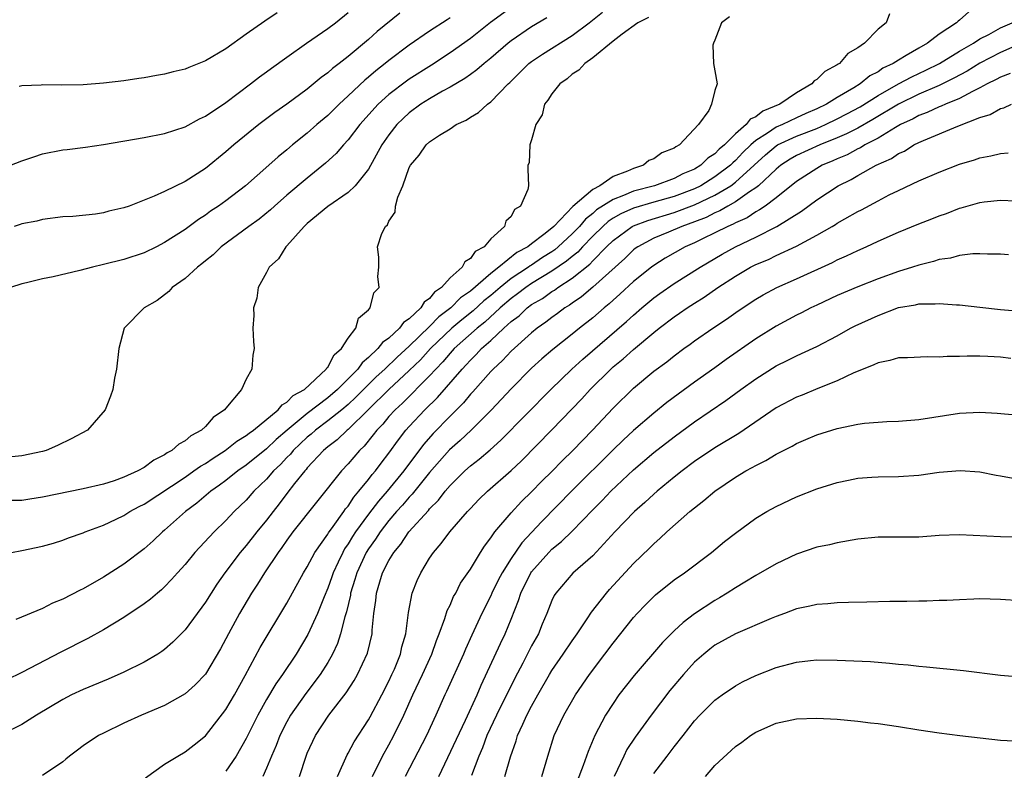
# Model space of a CAD drawing. Units: inches. Extents: x 2538000 to 2541000, y 1536759 to 1539000.
# Drawn here: x 2538887 to 2538983, y 1537750 to 1537823 of the extents above; entities that cross this region are included whole.
import ezdxf

# ---------------------------------------------------------------- set-up
doc = ezdxf.new("R2010")
doc.units = ezdxf.units.IN
doc.header["$MEASUREMENT"] = 0
doc.layers.add('LD25381536_2ft', color=112, linetype='Continuous')

msp = doc.modelspace()

# ---------------------------------------------------------------- linework, layer by layer
at = {"layer": 'LD25381536_2ft'}
for points, elevation in [([(2538935, 1537824.499), (2538932.985, 1537823.015), (2538931, 1537821.465), (2538929, 1537820.029), (2538927.18, 1537818.82), (2538925, 1537817.452), (2538924.731, 1537817.269), (2538923, 1537815.939), (2538921.961, 1537815), (2538920.164, 1537813), (2538919, 1537811.493), (2538918.533, 1537811), (2538917.826, 1537810.174), (2538916.782, 1537809.218), (2538915, 1537807.748), (2538913, 1537806.054), (2538911.785, 1537805), (2538911.38, 1537804.62), (2538910.278, 1537803.722), (2538909.256, 1537803), (2538906.549, 1537801), (2538905.774, 1537800.226), (2538905, 1537799.626), (2538904.664, 1537799.336), (2538904.216, 1537799), (2538903, 1537797.88), (2538901.733, 1537797), (2538901.395, 1537796.605), (2538900.26, 1537795.74), (2538899.003, 1537795), (2538897.012, 1537793), (2538896.5, 1537791), (2538896.275, 1537789), (2538896.092, 1537788.092), (2538895.914, 1537787), (2538895.682, 1537786.318), (2538895.18, 1537785), (2538893.418, 1537783), (2538891.839, 1537782.16), (2538890.501, 1537781.498), (2538889.37, 1537781), (2538889, 1537780.903), (2538887, 1537780.492), (2538885.667, 1537780.333)], 9084), ([(2538884.448, 1537808.447), (2538887, 1537809.448), (2538888.15, 1537809.85), (2538889, 1537810.118), (2538891, 1537810.517), (2538891.441, 1537810.559), (2538893.221, 1537810.779), (2538895, 1537811.045), (2538899, 1537811.73), (2538901, 1537812.13), (2538903, 1537812.781), (2538904.426, 1537813.574), (2538905, 1537813.831), (2538907, 1537815.179), (2538909.435, 1537817), (2538910.313, 1537817.687), (2538911, 1537818.173), (2538911.471, 1537818.529), (2538913, 1537819.633), (2538914.932, 1537821), (2538917, 1537822.426), (2538917.75, 1537823), (2538919, 1537824.017)], 9078), ([(2538972.137, 1537823.863), (2538971.78, 1537823), (2538971, 1537822.368), (2538969.663, 1537821), (2538969, 1537820.546), (2538968.02, 1537819.98), (2538967.222, 1537819), (2538967.076, 1537818.924), (2538967, 1537818.856), (2538965.782, 1537818.218), (2538965, 1537817.432), (2538964.718, 1537817.281), (2538964.495, 1537817), (2538963, 1537816.133), (2538961.348, 1537815), (2538959.682, 1537814.318), (2538959, 1537813.77), (2538958.464, 1537813.536), (2538958.064, 1537813), (2538957, 1537812.08), (2538955.928, 1537811), (2538955.423, 1537810.577), (2538955, 1537810.128), (2538954.308, 1537809.692), (2538953.609, 1537809), (2538953, 1537808.636), (2538951.845, 1537808.155), (2538951, 1537807.721), (2538949.054, 1537807), (2538947, 1537806.449), (2538946.028, 1537806.028), (2538945, 1537805.659), (2538943.385, 1537804.615), (2538943, 1537804.267), (2538942.28, 1537803.72), (2538941.701, 1537803), (2538941, 1537802.269), (2538939.628, 1537801), (2538939.287, 1537800.713), (2538939, 1537800.516), (2538938.065, 1537799.935), (2538937, 1537799.212), (2538936.862, 1537799.138), (2538936.692, 1537799), (2538935, 1537797.885), (2538933.907, 1537797), (2538933, 1537796.218), (2538932.318, 1537795.682), (2538931.284, 1537794.716), (2538930.159, 1537793.841), (2538929.17, 1537793), (2538927.096, 1537791), (2538926.092, 1537789.908), (2538925, 1537788.841), (2538923, 1537786.989), (2538919, 1537783.068), (2538918.913, 1537783), (2538917.941, 1537782.059), (2538917, 1537781.355), (2538916.585, 1537781), (2538915, 1537779.294), (2538914.871, 1537779.129), (2538914.74, 1537779), (2538913.749, 1537777.749), (2538913, 1537776.776), (2538912.243, 1537775.758), (2538911.636, 1537775), (2538911, 1537774.172), (2538910.042, 1537773), (2538909, 1537771.661), (2538908.426, 1537771), (2538906.918, 1537769), (2538906.123, 1537767.877), (2538905.551, 1537767), (2538905, 1537766.11), (2538903, 1537763.407), (2538901.818, 1537762.182), (2538901, 1537761.475), (2538900.732, 1537761.268), (2538900.325, 1537761), (2538899, 1537760.208), (2538897, 1537759.23), (2538895.442, 1537758.558), (2538893, 1537757.541), (2538891.874, 1537757), (2538891, 1537756.553), (2538888.434, 1537755), (2538887, 1537754.094), (2538885, 1537753.12)], 9094), ([(2538956.421, 1537823.579), (2538955.624, 1537823), (2538955, 1537821.299), (2538954.861, 1537821), (2538954.793, 1537820.793), (2538954.844, 1537819), (2538955, 1537818.269), (2538955.228, 1537817), (2538955, 1537816.357), (2538954.657, 1537815), (2538954.385, 1537814.385), (2538953.388, 1537813), (2538951.515, 1537811), (2538951.169, 1537810.831), (2538951, 1537810.685), (2538949.78, 1537810.22), (2538949, 1537809.632), (2538948.52, 1537809.48), (2538947.987, 1537809), (2538947, 1537808.703), (2538946.42, 1537808.42), (2538945, 1537807.909), (2538943.686, 1537807), (2538943, 1537806.631), (2538941.056, 1537804.944), (2538939.177, 1537803), (2538939, 1537802.837), (2538938.202, 1537802.202), (2538937, 1537801.297), (2538936.628, 1537801), (2538935.565, 1537800.435), (2538933.792, 1537799), (2538933, 1537798.387), (2538931, 1537796.644), (2538930.025, 1537795.975), (2538929.069, 1537795), (2538927.887, 1537794.113), (2538927, 1537793.19), (2538925, 1537791.23), (2538923.824, 1537790.176), (2538922.605, 1537789), (2538921.762, 1537788.238), (2538919.763, 1537786.237), (2538919, 1537785.527), (2538918.381, 1537785), (2538917, 1537783.896), (2538915.794, 1537783), (2538915.381, 1537782.619), (2538915, 1537782.314), (2538913.619, 1537781), (2538913.347, 1537780.653), (2538913, 1537780.31), (2538912.367, 1537779.633), (2538911.689, 1537779), (2538911, 1537778.201), (2538909.75, 1537777), (2538909, 1537776.137), (2538907.82, 1537775), (2538907, 1537774.122), (2538905.849, 1537773), (2538903.978, 1537771), (2538903, 1537769.815), (2538902.267, 1537769), (2538901.682, 1537768.318), (2538901, 1537767.621), (2538900.682, 1537767.318), (2538900.285, 1537767), (2538899.606, 1537766.393), (2538899, 1537765.933), (2538897, 1537764.593), (2538895, 1537763.378), (2538893.475, 1537762.525), (2538890.809, 1537761.191), (2538887, 1537759.197), (2538885.505, 1537758.495)], 9092), ([(2538929, 1537823.471), (2538928.706, 1537823.294), (2538927, 1537822.158), (2538925, 1537820.788), (2538923, 1537819.299), (2538922.644, 1537819), (2538921.718, 1537818.282), (2538921, 1537817.648), (2538920.639, 1537817.361), (2538919, 1537815.811), (2538918.11, 1537815), (2538917, 1537813.893), (2538915.945, 1537813), (2538915, 1537812.168), (2538913.552, 1537811), (2538913, 1537810.528), (2538912.154, 1537809.846), (2538911.216, 1537809), (2538908.927, 1537807), (2538907, 1537805.519), (2538906.284, 1537805), (2538905.514, 1537804.486), (2538905, 1537804.102), (2538904.313, 1537803.687), (2538903, 1537802.708), (2538901, 1537801.42), (2538900.187, 1537801), (2538899, 1537800.416), (2538897, 1537799.747), (2538895, 1537799.251), (2538893.915, 1537799), (2538892.681, 1537798.681), (2538890.064, 1537798.064), (2538889, 1537797.86), (2538887.449, 1537797.449), (2538887, 1537797.359), (2538885.877, 1537797)], 9082), ([(2538938.516, 1537823.484), (2538937, 1537822.599), (2538935, 1537821.223), (2538934.716, 1537821), (2538933, 1537819.528), (2538932.337, 1537819), (2538931.629, 1537818.371), (2538931, 1537817.933), (2538930.466, 1537817.534), (2538929, 1537816.664), (2538928.276, 1537816.276), (2538927, 1537815.54), (2538926.145, 1537815), (2538925, 1537814.166), (2538924.389, 1537813.611), (2538923.775, 1537813), (2538923, 1537811.996), (2538922.314, 1537811), (2538921, 1537808.63), (2538919.707, 1537807), (2538919, 1537806.325), (2538917, 1537804.941), (2538915, 1537803.287), (2538914.69, 1537803), (2538913, 1537801.094), (2538912.899, 1537801), (2538912.169, 1537799.831), (2538911.257, 1537799), (2538911, 1537798.475), (2538910.17, 1537797), (2538910.033, 1537795.967), (2538909.706, 1537795), (2538909.738, 1537794.262), (2538909.638, 1537793), (2538909.707, 1537791.707), (2538909.777, 1537791), (2538909.644, 1537790.356), (2538909.57, 1537789), (2538909, 1537788.015), (2538908.534, 1537787), (2538907, 1537785.171), (2538906.878, 1537785), (2538905.747, 1537784.253), (2538905, 1537783.367), (2538904.608, 1537783), (2538903.56, 1537782.44), (2538903, 1537781.949), (2538902.376, 1537781.624), (2538901.7, 1537781), (2538901.238, 1537780.762), (2538901, 1537780.579), (2538899.945, 1537780.055), (2538899, 1537779.344), (2538898.374, 1537779), (2538897, 1537778.371), (2538896.036, 1537778.036), (2538895, 1537777.707), (2538893, 1537777.232), (2538889, 1537776.412), (2538887.768, 1537776.232), (2538887, 1537776.096), (2538885.914, 1537776.087)], 9086), ([(2538885.983, 1537771), (2538887, 1537771.181), (2538889, 1537771.61), (2538890.091, 1537771.909), (2538891, 1537772.181), (2538891.571, 1537772.43), (2538893, 1537772.91), (2538893.192, 1537773), (2538895, 1537773.669), (2538896.254, 1537774.254), (2538897, 1537774.62), (2538897.595, 1537775), (2538898.507, 1537775.493), (2538899, 1537775.739), (2538903, 1537778.396), (2538903.876, 1537779), (2538904.527, 1537779.473), (2538905, 1537779.738), (2538905.746, 1537780.254), (2538906.937, 1537781), (2538908.09, 1537781.91), (2538909, 1537782.467), (2538909.288, 1537782.712), (2538909.71, 1537783), (2538912.141, 1537785), (2538912.52, 1537785.48), (2538913, 1537785.741), (2538913.615, 1537786.385), (2538914.716, 1537787), (2538916.859, 1537789), (2538916.899, 1537789.101), (2538917, 1537789.189), (2538917.618, 1537790.382), (2538918.349, 1537791), (2538919, 1537792.024), (2538919.746, 1537793), (2538920.015, 1537793.985), (2538921, 1537794.827), (2538921.156, 1537795), (2538921.512, 1537796.488), (2538922.039, 1537797), (2538921.904, 1537798.096), (2538922.004, 1537799), (2538922.008, 1537799.992), (2538921.883, 1537801), (2538922.305, 1537802.305), (2538922.684, 1537803), (2538922.853, 1537803.147), (2538923, 1537803.511), (2538923.605, 1537804.395), (2538923.659, 1537805), (2538923.865, 1537805.865), (2538924.367, 1537807), (2538925, 1537808.785), (2538925.107, 1537809), (2538925.989, 1537810.011), (2538926.651, 1537811), (2538927, 1537811.321), (2538927.968, 1537811.967), (2538929, 1537812.593), (2538929.611, 1537813), (2538930.571, 1537813.429), (2538931, 1537813.723), (2538931.798, 1537814.202), (2538932.672, 1537815), (2538933, 1537815.238), (2538934.699, 1537817), (2538934.858, 1537817.142), (2538936.741, 1537819), (2538937, 1537819.204), (2538938.071, 1537819.929), (2538941, 1537821.753), (2538942.655, 1537823), (2538943.973, 1537824.027)], 9088), ([(2538924.076, 1537823.924), (2538921.856, 1537822.144), (2538921, 1537821.364), (2538919, 1537819.673), (2538918.133, 1537819), (2538917.481, 1537818.519), (2538917, 1537818.081), (2538916.368, 1537817.632), (2538915, 1537816.492), (2538913, 1537815.006), (2538911.821, 1537814.179), (2538910.249, 1537813), (2538907.776, 1537811), (2538907, 1537810.315), (2538905, 1537808.675), (2538903, 1537807.408), (2538901, 1537806.438), (2538899.957, 1537805.957), (2538897.513, 1537805), (2538897, 1537804.81), (2538895.513, 1537804.487), (2538895, 1537804.342), (2538894.214, 1537804.214), (2538891.984, 1537803.984), (2538891, 1537803.93), (2538889, 1537803.68), (2538888.471, 1537803.53), (2538887, 1537803.245), (2538886.823, 1537803.177), (2538886.247, 1537803)], 9080), ([(2538948.476, 1537823.524), (2538947.426, 1537823), (2538945.876, 1537821.876), (2538945, 1537821.202), (2538943, 1537819.541), (2538942.235, 1537819), (2538941.649, 1537818.351), (2538941, 1537817.935), (2538940.503, 1537817.497), (2538939.76, 1537817), (2538939, 1537816.022), (2538938.612, 1537815.388), (2538938.259, 1537815), (2538938.046, 1537813.954), (2538937.423, 1537813), (2538937, 1537811.5), (2538936.834, 1537811), (2538936.757, 1537809.243), (2538936.642, 1537809), (2538936.63, 1537808.631), (2538936.694, 1537807), (2538936.632, 1537806.632), (2538935.907, 1537805), (2538935.34, 1537804.66), (2538935, 1537803.977), (2538934.488, 1537803.512), (2538934.359, 1537803), (2538933, 1537801.772), (2538932.336, 1537801), (2538931.471, 1537800.529), (2538931, 1537799.85), (2538930.462, 1537799.538), (2538930.188, 1537799), (2538929, 1537797.938), (2538928.159, 1537797), (2538927.467, 1537796.533), (2538927, 1537795.93), (2538926.45, 1537795.551), (2538926.137, 1537795), (2538925, 1537793.917), (2538924.446, 1537793.554), (2538924.056, 1537793), (2538923, 1537792.034), (2538922.384, 1537791.615), (2538921.927, 1537791), (2538921, 1537790.131), (2538920.379, 1537789.621), (2538919.949, 1537789), (2538917.97, 1537787), (2538917, 1537786.172), (2538915, 1537784.644), (2538913.017, 1537783), (2538911.931, 1537782.069), (2538911, 1537781.179), (2538909, 1537779.574), (2538908.176, 1537779), (2538907, 1537778.058), (2538906.395, 1537777.604), (2538905.517, 1537777), (2538904.165, 1537775.835), (2538903.062, 1537775), (2538901, 1537773.174), (2538900.78, 1537773), (2538899.87, 1537772.13), (2538899, 1537771.352), (2538897, 1537769.834), (2538895, 1537768.573), (2538893, 1537767.429), (2538892.703, 1537767.298), (2538891, 1537766.402), (2538889.995, 1537766.005), (2538889, 1537765.485), (2538886.407, 1537764.407)], 9090), ([(2538912.042, 1537823.958), (2538910.834, 1537823.166), (2538909, 1537821.884), (2538907, 1537820.453), (2538905, 1537819.25), (2538903.382, 1537818.618), (2538903, 1537818.447), (2538901.829, 1537818.171), (2538901, 1537817.944), (2538900.186, 1537817.814), (2538899, 1537817.579), (2538898.483, 1537817.516), (2538897, 1537817.289), (2538895, 1537817.056), (2538893, 1537816.898), (2538890.855, 1537816.855), (2538889, 1537816.904), (2538888.885, 1537816.885), (2538887, 1537816.81), (2538886.73, 1537816.73)], 9076), ([(2538979.916, 1537824.084), (2538979, 1537823.247), (2538978.848, 1537823.152), (2538978.712, 1537823), (2538977, 1537821.87), (2538975.838, 1537821), (2538975, 1537820.519), (2538973.773, 1537819.773), (2538973, 1537819.34), (2538972.49, 1537819), (2538971.476, 1537818.524), (2538971, 1537818.193), (2538970.209, 1537817.792), (2538969.242, 1537817), (2538968.609, 1537816.609), (2538967, 1537815.667), (2538965.942, 1537815), (2538965, 1537814.545), (2538963.921, 1537814.079), (2538963, 1537813.66), (2538961.619, 1537813), (2538961, 1537812.734), (2538960.166, 1537812.166), (2538959, 1537811.445), (2538958.506, 1537811), (2538957.741, 1537810.259), (2538957, 1537809.465), (2538956.747, 1537809.253), (2538956.508, 1537809), (2538955, 1537807.861), (2538953.596, 1537807), (2538953, 1537806.7), (2538951, 1537805.951), (2538949, 1537805.388), (2538947, 1537804.783), (2538945.767, 1537804.233), (2538945, 1537803.796), (2538944.515, 1537803.485), (2538943.979, 1537803), (2538943, 1537802.033), (2538942.01, 1537801), (2538941.531, 1537800.469), (2538941, 1537800.06), (2538940.424, 1537799.576), (2538939, 1537798.599), (2538937, 1537797.388), (2538936.426, 1537797), (2538935.634, 1537796.366), (2538935, 1537795.92), (2538933.934, 1537795), (2538932.404, 1537793.596), (2538931.65, 1537793), (2538929.418, 1537791), (2538929.224, 1537790.776), (2538929, 1537790.55), (2538928.298, 1537789.702), (2538927.607, 1537789), (2538927, 1537788.323), (2538924.341, 1537785.659), (2538923.61, 1537785), (2538923, 1537784.324), (2538922.401, 1537783.599), (2538921.812, 1537783), (2538921.474, 1537782.526), (2538920.57, 1537781.43), (2538920.104, 1537781), (2538919, 1537779.686), (2538918.346, 1537779), (2538913.589, 1537773), (2538913, 1537772.198), (2538912.514, 1537771.486), (2538912.139, 1537771), (2538910.798, 1537769), (2538910.12, 1537767.88), (2538909.529, 1537767), (2538908.345, 1537765), (2538907.254, 1537763), (2538907, 1537762.493), (2538906.476, 1537761.524), (2538905, 1537759.027), (2538904.001, 1537757.998), (2538903, 1537757.109), (2538901, 1537755.947), (2538898.74, 1537755), (2538897, 1537754.22), (2538895, 1537753.258), (2538894.496, 1537753), (2538893, 1537752.002), (2538892.44, 1537751.56), (2538891.676, 1537751), (2538891.314, 1537750.685), (2538891, 1537750.443), (2538889, 1537749.084)], 9096), ([(2538899.129, 1537748.871), (2538901, 1537750.192), (2538902.291, 1537751), (2538903, 1537751.398), (2538903.899, 1537752.101), (2538905, 1537752.998), (2538907, 1537755.574), (2538907.85, 1537757), (2538908.905, 1537758.905), (2538910.358, 1537761.641), (2538913, 1537765.998), (2538914.637, 1537769), (2538915, 1537769.593), (2538915.732, 1537771), (2538917, 1537772.779), (2538917.078, 1537772.922), (2538917.529, 1537773.529), (2538918.574, 1537775), (2538918.743, 1537775.258), (2538919, 1537775.55), (2538919.567, 1537776.433), (2538920.067, 1537777), (2538921, 1537778.159), (2538921.356, 1537778.644), (2538921.676, 1537779), (2538922.237, 1537779.763), (2538923, 1537780.746), (2538923.947, 1537782.053), (2538924.677, 1537783), (2538925, 1537783.359), (2538926.519, 1537785), (2538927.784, 1537786.216), (2538930.189, 1537789), (2538930.593, 1537789.407), (2538931, 1537789.878), (2538931.578, 1537790.422), (2538932.104, 1537791), (2538933, 1537791.795), (2538934.276, 1537793), (2538935, 1537793.656), (2538935.77, 1537794.23), (2538936.565, 1537795), (2538937, 1537795.323), (2538938.067, 1537795.933), (2538939, 1537796.614), (2538939.245, 1537796.755), (2538939.565, 1537797), (2538941, 1537797.916), (2538942.713, 1537799.287), (2538943, 1537799.606), (2538944.365, 1537801), (2538945, 1537801.626), (2538946.859, 1537803), (2538947, 1537803.074), (2538948.413, 1537803.587), (2538951, 1537804.361), (2538953, 1537805.109), (2538955, 1537806.066), (2538956.539, 1537807), (2538957, 1537807.342), (2538958.837, 1537809), (2538959.954, 1537810.046), (2538961, 1537810.921), (2538961.131, 1537811), (2538963, 1537811.864), (2538965, 1537812.631), (2538965.853, 1537813), (2538967, 1537813.558), (2538967.945, 1537814.055), (2538969.248, 1537814.752), (2538971, 1537815.854), (2538973, 1537816.991), (2538974.302, 1537817.698), (2538975.673, 1537818.327), (2538977.015, 1537818.985), (2538979, 1537820.224), (2538980.349, 1537821), (2538981, 1537821.42), (2538981.857, 1537821.857), (2538983, 1537822.489), (2538984.159, 1537823)], 9098), ([(2538985, 1537820.974), (2538983, 1537820.064), (2538981, 1537819.017), (2538979.742, 1537818.258), (2538978.451, 1537817.549), (2538977, 1537816.837), (2538975, 1537815.984), (2538973, 1537815.01), (2538970.502, 1537813.498), (2538969, 1537812.655), (2538967.919, 1537812.081), (2538967, 1537811.69), (2538965.28, 1537811), (2538963, 1537809.965), (2538962.387, 1537809.613), (2538961.446, 1537809), (2538961, 1537808.633), (2538959.279, 1537807), (2538959, 1537806.781), (2538958.396, 1537806.396), (2538957, 1537805.414), (2538956.252, 1537805), (2538955.476, 1537804.524), (2538955, 1537804.328), (2538954.128, 1537803.872), (2538953, 1537803.443), (2538951.735, 1537803), (2538950.422, 1537802.422), (2538949, 1537801.833), (2538947.413, 1537801), (2538947.171, 1537800.829), (2538947, 1537800.699), (2538946.141, 1537799.859), (2538943, 1537797.022), (2538941.913, 1537796.087), (2538941, 1537795.464), (2538940.738, 1537795.262), (2538940.282, 1537795), (2538939.554, 1537794.446), (2538939, 1537794.064), (2538938.408, 1537793.592), (2538937.536, 1537793), (2538937, 1537792.566), (2538935, 1537790.747), (2538934.161, 1537789.839), (2538933.233, 1537789), (2538933, 1537788.756), (2538931.238, 1537786.762), (2538931, 1537786.519), (2538930.318, 1537785.682), (2538929, 1537784.372), (2538927.346, 1537782.654), (2538926.412, 1537781.588), (2538924.485, 1537779), (2538922.819, 1537777), (2538921.968, 1537776.032), (2538921, 1537774.748), (2538919.734, 1537773), (2538919.444, 1537772.556), (2538919, 1537771.819), (2538918.657, 1537771.343), (2538918.469, 1537771), (2538918.022, 1537770.022), (2538917.531, 1537769), (2538917.404, 1537768.596), (2538917, 1537767.467), (2538916.643, 1537766.643), (2538915.985, 1537765), (2538915.057, 1537762.943), (2538913.904, 1537761), (2538912.566, 1537759), (2538911.906, 1537758.094), (2538911, 1537756.544), (2538910.138, 1537755), (2538909, 1537752.724), (2538908.015, 1537751), (2538907, 1537749.518)], 9100), ([(2538983.972, 1537818.028), (2538983, 1537817.669), (2538982.576, 1537817.424), (2538981.693, 1537817), (2538981, 1537816.619), (2538980.264, 1537816.264), (2538979, 1537815.565), (2538977.628, 1537815), (2538977.206, 1537814.794), (2538977, 1537814.729), (2538975.822, 1537814.178), (2538975, 1537813.887), (2538974.431, 1537813.569), (2538973.217, 1537813), (2538972.726, 1537812.726), (2538971, 1537811.669), (2538969.693, 1537811), (2538969.269, 1537810.732), (2538969, 1537810.616), (2538967.96, 1537810.04), (2538967, 1537809.639), (2538966.567, 1537809.433), (2538965.523, 1537809), (2538965, 1537808.702), (2538963, 1537807.41), (2538961, 1537805.801), (2538959.908, 1537805), (2538959.38, 1537804.62), (2538959, 1537804.435), (2538958.141, 1537803.859), (2538957, 1537803.354), (2538956.78, 1537803.219), (2538956.249, 1537803), (2538955, 1537802.357), (2538953.789, 1537801.789), (2538953, 1537801.398), (2538952.082, 1537801), (2538950.125, 1537799.875), (2538949, 1537799.175), (2538948.764, 1537799), (2538947, 1537797.577), (2538945.665, 1537796.336), (2538945, 1537795.763), (2538944.606, 1537795.394), (2538944.115, 1537795), (2538943, 1537794.026), (2538941.717, 1537793), (2538941, 1537792.406), (2538939.087, 1537790.913), (2538938.015, 1537789.985), (2538937, 1537789.074), (2538935, 1537787.059), (2538933.075, 1537785), (2538931.069, 1537783), (2538930.007, 1537781.992), (2538928.938, 1537781.062), (2538927, 1537778.825), (2538925.299, 1537776.701), (2538925, 1537776.408), (2538924.351, 1537775.648), (2538923.759, 1537775), (2538923, 1537774.113), (2538922.146, 1537773), (2538921.7, 1537772.3), (2538921, 1537771.352), (2538920.777, 1537771), (2538919.847, 1537769), (2538919.674, 1537768.326), (2538919.246, 1537767), (2538919.22, 1537766.78), (2538918.839, 1537765.16), (2538918.674, 1537764.674), (2538918.264, 1537763), (2538917.96, 1537762.04), (2538917.464, 1537761), (2538917, 1537760.199), (2538916.252, 1537759), (2538914.853, 1537757.146), (2538913.354, 1537755), (2538913, 1537754.366), (2538912.309, 1537753), (2538911.951, 1537752.049), (2538911.491, 1537751), (2538911, 1537749.809), (2538910.624, 1537749)], 9102), ([(2538914.238, 1537749), (2538914.894, 1537751), (2538915, 1537751.266), (2538915.795, 1537753), (2538917.124, 1537755), (2538918.81, 1537757.19), (2538919.595, 1537758.405), (2538919.935, 1537759), (2538920.908, 1537761.093), (2538921.346, 1537763), (2538921.364, 1537763.364), (2538921.526, 1537765), (2538921.722, 1537766.278), (2538921.787, 1537767), (2538922.105, 1537768.105), (2538922.389, 1537769), (2538923, 1537770.2), (2538923.491, 1537771), (2538924.191, 1537771.809), (2538924.971, 1537773), (2538926.888, 1537775.113), (2538927, 1537775.258), (2538927.882, 1537776.118), (2538928.528, 1537777), (2538929, 1537777.566), (2538930.451, 1537779), (2538931, 1537779.495), (2538931.86, 1537780.14), (2538932.937, 1537781.063), (2538933.994, 1537782.006), (2538938.887, 1537787), (2538940.961, 1537789), (2538942.032, 1537789.968), (2538946.321, 1537793.679), (2538947, 1537794.303), (2538947.814, 1537795), (2538949, 1537795.982), (2538949.59, 1537796.41), (2538951, 1537797.382), (2538953.531, 1537799), (2538955, 1537799.865), (2538955.718, 1537800.282), (2538957, 1537800.991), (2538959, 1537801.945), (2538961.068, 1537803), (2538963.504, 1537804.496), (2538965, 1537805.602), (2538967.099, 1537807), (2538968.376, 1537807.624), (2538969, 1537807.995), (2538970.799, 1537809), (2538972.318, 1537809.682), (2538973, 1537810.152), (2538973.593, 1537810.406), (2538974.523, 1537811), (2538975, 1537811.242), (2538975.446, 1537811.446), (2538978.838, 1537812.838), (2538981, 1537813.691), (2538982.007, 1537813.992), (2538983, 1537814.583), (2538983.343, 1537814.657), (2538984.098, 1537815)], 9104), ([(2538917.968, 1537749), (2538918.894, 1537751.106), (2538919, 1537751.275), (2538919.595, 1537752.405), (2538921, 1537754.562), (2538921.157, 1537754.843), (2538922.302, 1537757), (2538923, 1537758.349), (2538923.306, 1537759), (2538923.539, 1537759.539), (2538924.134, 1537761), (2538924.282, 1537761.718), (2538924.653, 1537763), (2538924.911, 1537765.089), (2538925.277, 1537767), (2538925.772, 1537768.228), (2538926.128, 1537769), (2538927, 1537770.427), (2538927.376, 1537771), (2538928.148, 1537771.852), (2538928.983, 1537773), (2538930.709, 1537775), (2538931, 1537775.317), (2538931.827, 1537776.173), (2538932.687, 1537777), (2538935, 1537779.051), (2538936.002, 1537779.998), (2538939, 1537783.02), (2538941.929, 1537786.071), (2538942.768, 1537787), (2538944.777, 1537789), (2538945, 1537789.2), (2538945.992, 1537790.008), (2538947, 1537790.916), (2538949, 1537792.571), (2538949.535, 1537793), (2538951, 1537794.124), (2538951.529, 1537794.471), (2538952.269, 1537795), (2538953, 1537795.469), (2538953.954, 1537796.046), (2538955.274, 1537797), (2538957, 1537798.132), (2538958.494, 1537799), (2538959, 1537799.253), (2538960.24, 1537799.759), (2538961, 1537800.132), (2538963, 1537801.069), (2538965, 1537802.141), (2538966.51, 1537803), (2538966.819, 1537803.181), (2538967, 1537803.307), (2538967.736, 1537803.736), (2538969, 1537804.452), (2538969.365, 1537804.635), (2538971, 1537805.526), (2538972.091, 1537806.091), (2538973, 1537806.538), (2538975, 1537807.464), (2538977, 1537808.335), (2538979, 1537809.106), (2538980.465, 1537809.534), (2538981, 1537809.732), (2538982.072, 1537809.928), (2538983, 1537810.177), (2538983.758, 1537810.241)], 9106), ([(2538921.38, 1537749), (2538922.386, 1537751), (2538923, 1537752.085), (2538923.496, 1537753), (2538924.453, 1537755), (2538925.348, 1537757), (2538926.298, 1537759), (2538927.202, 1537761), (2538927.663, 1537762.337), (2538927.938, 1537763), (2538928.492, 1537764.492), (2538928.72, 1537765.28), (2538929, 1537765.824), (2538929.351, 1537766.649), (2538929.559, 1537767), (2538930.04, 1537767.96), (2538931, 1537769.363), (2538931.988, 1537771), (2538932.381, 1537771.619), (2538933, 1537772.409), (2538933.408, 1537773), (2538935, 1537774.871), (2538936.017, 1537775.983), (2538937, 1537776.932), (2538938.017, 1537777.983), (2538939, 1537778.942), (2538940.011, 1537779.99), (2538941.036, 1537781), (2538942.977, 1537783), (2538945, 1537785.145), (2538947, 1537787.116), (2538949, 1537788.784), (2538950.283, 1537789.717), (2538951, 1537790.308), (2538951.943, 1537791), (2538952.564, 1537791.436), (2538953, 1537791.768), (2538954.784, 1537793), (2538956.12, 1537793.88), (2538957.277, 1537794.723), (2538959, 1537795.87), (2538959.712, 1537796.288), (2538961.066, 1537797), (2538963, 1537797.856), (2538966.532, 1537799.468), (2538967, 1537799.712), (2538967.9, 1537800.1), (2538969, 1537800.632), (2538969.845, 1537801), (2538971, 1537801.546), (2538973, 1537802.432), (2538975, 1537803.255), (2538976.261, 1537803.739), (2538977, 1537804.046), (2538977.72, 1537804.28), (2538979, 1537804.8), (2538979.166, 1537804.835), (2538981, 1537805.35), (2538981.407, 1537805.407), (2538983, 1537805.571), (2538984.482, 1537805.518)], 9108), ([(2538983.793, 1537800.207), (2538983, 1537800.28), (2538981.724, 1537800.276), (2538981, 1537800.322), (2538980.294, 1537800.294), (2538979, 1537800.131), (2538978.11, 1537799.889), (2538977, 1537799.737), (2538976.455, 1537799.545), (2538975, 1537799.205), (2538974.395, 1537799), (2538973, 1537798.584), (2538971, 1537797.866), (2538969, 1537797.069), (2538967, 1537796.206), (2538965, 1537795.281), (2538964.408, 1537795), (2538963.485, 1537794.515), (2538963, 1537794.281), (2538961, 1537793.217), (2538959, 1537791.95), (2538956.081, 1537789.919), (2538955, 1537789.127), (2538953, 1537787.712), (2538950.283, 1537785.717), (2538949, 1537784.67), (2538947, 1537782.948), (2538945.98, 1537782.02), (2538945, 1537781.078), (2538941, 1537777.068), (2538937.99, 1537774.01), (2538936.057, 1537771.943), (2538935, 1537770.409), (2538934.103, 1537769), (2538933.729, 1537768.271), (2538933.119, 1537767), (2538933, 1537766.724), (2538932.128, 1537765), (2538931.134, 1537762.866), (2538930.514, 1537761.486), (2538930.319, 1537761), (2538928.665, 1537757.335), (2538928.498, 1537757), (2538927.611, 1537755), (2538926.702, 1537753), (2538924.611, 1537749)], 9110), ([(2538927.904, 1537749), (2538930.528, 1537754.528), (2538931.652, 1537757), (2538932.048, 1537757.952), (2538933.94, 1537762.06), (2538934.405, 1537763), (2538935, 1537764.444), (2538935.727, 1537766.273), (2538935.943, 1537767), (2538936.94, 1537769), (2538937, 1537769.085), (2538938.706, 1537771), (2538939, 1537771.3), (2538939.946, 1537772.054), (2538941, 1537773.092), (2538943, 1537775.16), (2538943.924, 1537776.076), (2538944.784, 1537777), (2538947, 1537779.109), (2538949, 1537780.802), (2538951, 1537782.357), (2538953, 1537783.829), (2538956.079, 1537785.921), (2538957.523, 1537787), (2538959, 1537788.047), (2538961, 1537789.307), (2538962.143, 1537789.857), (2538963, 1537790.309), (2538963.488, 1537790.512), (2538965, 1537791.224), (2538967, 1537792.27), (2538968.31, 1537793), (2538968.767, 1537793.233), (2538971, 1537794.271), (2538973, 1537795.037), (2538974.682, 1537795.318), (2538975, 1537795.401), (2538976.609, 1537795.391), (2538977, 1537795.437), (2538978.706, 1537795.294), (2538979, 1537795.297), (2538981, 1537795.083), (2538983, 1537794.848), (2538985.357, 1537794.643)], 9112), ([(2538984.035, 1537790.035), (2538983, 1537790.15), (2538981.77, 1537790.23), (2538981, 1537790.255), (2538979.737, 1537790.263), (2538979, 1537790.224), (2538977.784, 1537790.216), (2538977, 1537790.15), (2538975.819, 1537790.181), (2538973.895, 1537790.106), (2538973, 1537790.094), (2538972.165, 1537789.835), (2538971, 1537789.623), (2538970.597, 1537789.403), (2538969.551, 1537789), (2538968.62, 1537788.62), (2538967, 1537787.845), (2538965.087, 1537787.087), (2538963.556, 1537786.444), (2538963, 1537786.227), (2538961, 1537785.177), (2538957.338, 1537782.662), (2538955, 1537781.261), (2538953, 1537779.919), (2538951.767, 1537779), (2538951, 1537778.386), (2538949.331, 1537777), (2538949, 1537776.712), (2538948.122, 1537775.878), (2538947.112, 1537775), (2538945.185, 1537773), (2538943, 1537770.647), (2538941.052, 1537768.948), (2538939.38, 1537767), (2538939.229, 1537766.771), (2538939, 1537766.271), (2538938.513, 1537765), (2538938.054, 1537763.946), (2538937.673, 1537763), (2538937, 1537761.817), (2538936.133, 1537760.133), (2538935.347, 1537758.653), (2538933.567, 1537755), (2538932.621, 1537753), (2538932.189, 1537751.81), (2538931.817, 1537751), (2538931.099, 1537749.099)], 9114), ([(2538934.388, 1537749), (2538934.92, 1537750.92), (2538935.494, 1537752.506), (2538935.636, 1537753), (2538936.131, 1537754.131), (2538936.545, 1537755), (2538937, 1537755.897), (2538937.613, 1537757), (2538938.756, 1537759), (2538939, 1537759.398), (2538940.117, 1537761), (2538941, 1537762.326), (2538941.477, 1537763), (2538942.458, 1537764.457), (2538942.879, 1537765.121), (2538944.352, 1537767), (2538944.654, 1537767.347), (2538947, 1537769.896), (2538948.578, 1537771.422), (2538949, 1537771.849), (2538949.623, 1537772.377), (2538950.271, 1537773), (2538952.539, 1537775), (2538953, 1537775.384), (2538953.92, 1537776.08), (2538954.971, 1537777), (2538957, 1537778.384), (2538958.023, 1537779), (2538958.663, 1537779.337), (2538959, 1537779.541), (2538959.996, 1537780.004), (2538961, 1537780.632), (2538962.561, 1537781.439), (2538963, 1537781.703), (2538963.922, 1537782.078), (2538965, 1537782.553), (2538967, 1537783.16), (2538969, 1537783.578), (2538969.669, 1537783.669), (2538971, 1537783.793), (2538971.851, 1537783.851), (2538973, 1537783.889), (2538975, 1537784.059), (2538979, 1537784.649), (2538981, 1537784.752), (2538982.678, 1537784.678), (2538984.515, 1537784.515)], 9116), ([(2538938.007, 1537749), (2538938.584, 1537751), (2538939.22, 1537753), (2538940.154, 1537755), (2538941.318, 1537757), (2538942.689, 1537759), (2538944.2, 1537761), (2538945, 1537762.087), (2538947, 1537764.592), (2538947.367, 1537765), (2538948.166, 1537765.834), (2538949.172, 1537766.828), (2538951, 1537768.292), (2538952.004, 1537769), (2538954.655, 1537771), (2538955.94, 1537772.06), (2538957, 1537772.886), (2538959, 1537774.348), (2538960.084, 1537775), (2538961, 1537775.512), (2538963, 1537776.443), (2538965, 1537777.224), (2538967, 1537777.857), (2538968.102, 1537778.102), (2538969, 1537778.276), (2538970.388, 1537778.388), (2538971, 1537778.419), (2538973, 1537778.431), (2538975, 1537778.587), (2538977, 1537778.882), (2538979.041, 1537779.041), (2538981, 1537778.89), (2538982.575, 1537778.575), (2538983, 1537778.512), (2538984.268, 1537778.268)], 9118), ([(2538985, 1537772.476), (2538983, 1537772.522), (2538979, 1537772.707), (2538977, 1537772.641), (2538975, 1537772.506), (2538972.49, 1537772.49), (2538971, 1537772.503), (2538969, 1537772.3), (2538967, 1537771.937), (2538966.247, 1537771.753), (2538965, 1537771.494), (2538963, 1537770.827), (2538961, 1537769.884), (2538959, 1537768.742), (2538957.935, 1537768.065), (2538957, 1537767.519), (2538956.207, 1537767), (2538955.458, 1537766.542), (2538955, 1537766.286), (2538953, 1537764.958), (2538951.876, 1537764.124), (2538951, 1537763.3), (2538949.848, 1537762.152), (2538947.077, 1537758.923), (2538945.576, 1537757), (2538945, 1537756.171), (2538944.26, 1537755), (2538943.214, 1537753), (2538942.545, 1537751.455), (2538942.073, 1537750.073), (2538940.893, 1537747)], 9120), ([(2538985, 1537766.236), (2538983, 1537766.358), (2538981, 1537766.42), (2538980.412, 1537766.412), (2538979, 1537766.347), (2538977.74, 1537766.26), (2538977, 1537766.26), (2538975.794, 1537766.206), (2538975, 1537766.22), (2538973.815, 1537766.185), (2538972.168, 1537766.168), (2538969.903, 1537766.097), (2538968.086, 1537766.086), (2538967, 1537766.035), (2538966.062, 1537765.938), (2538965, 1537765.881), (2538964.298, 1537765.702), (2538963, 1537765.446), (2538961.824, 1537765), (2538961, 1537764.708), (2538960.514, 1537764.514), (2538957, 1537762.999), (2538955, 1537761.87), (2538954.504, 1537761.496), (2538953.895, 1537761), (2538953, 1537760.202), (2538952.418, 1537759.582), (2538951.901, 1537759), (2538950.569, 1537757.431), (2538948.725, 1537755), (2538947.153, 1537752.848), (2538946.363, 1537751.638), (2538946.051, 1537751), (2538945.12, 1537749)], 9122), ([(2538949, 1537749.272), (2538950.293, 1537751), (2538950.612, 1537751.388), (2538951, 1537751.915), (2538951.877, 1537753), (2538953, 1537754.448), (2538953.508, 1537755), (2538955, 1537756.481), (2538955.702, 1537757), (2538957, 1537757.886), (2538957.713, 1537758.287), (2538959, 1537758.907), (2538961, 1537759.685), (2538963, 1537760.218), (2538964.379, 1537760.378), (2538965, 1537760.434), (2538967, 1537760.418), (2538970.267, 1537760.267), (2538972.132, 1537760.132), (2538973, 1537760.028), (2538973.948, 1537759.948), (2538975, 1537759.814), (2538975.753, 1537759.753), (2538979.39, 1537759.39), (2538983, 1537758.95), (2538985, 1537758.784)], 9124), ([(2538954.054, 1537749), (2538955, 1537750.075), (2538957, 1537751.937), (2538957.636, 1537752.363), (2538958.496, 1537753), (2538959, 1537753.339), (2538961, 1537754.233), (2538963, 1537754.659), (2538965, 1537754.728), (2538967, 1537754.616), (2538969, 1537754.423), (2538970.265, 1537754.265), (2538971, 1537754.191), (2538973, 1537753.907), (2538975, 1537753.575), (2538977, 1537753.265), (2538979.034, 1537753), (2538983, 1537752.56), (2538985, 1537752.452)], 9126)]:
    msp.add_lwpolyline(points, dxfattribs=dict(at, elevation=elevation))

doc.saveas('drawing.dxf')
